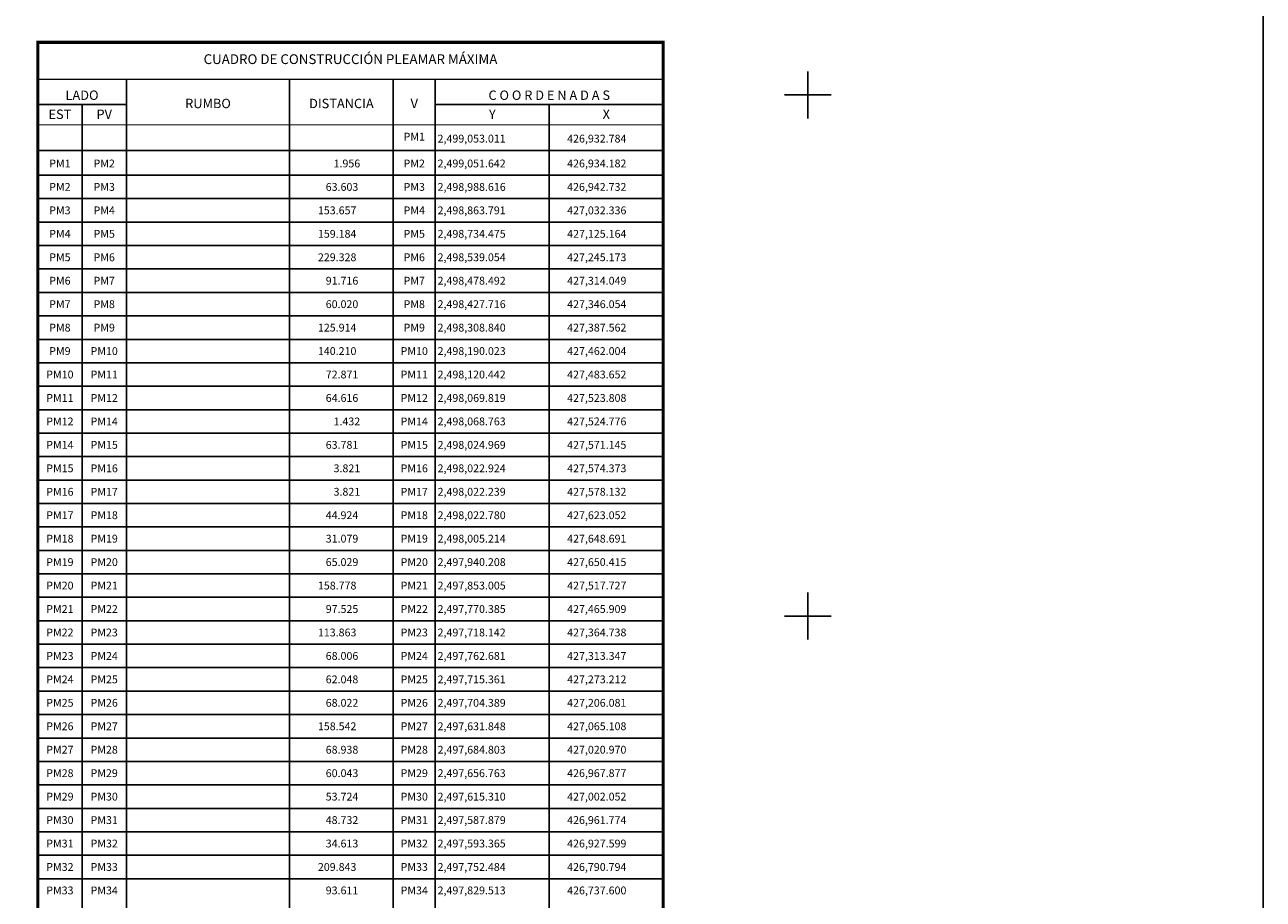
# Model space of a CAD drawing. Units: inches. Extents: x 426450 to 428850, y 2497357 to 2499157.
# Drawn here: x 427900 to 428375, y 2497691 to 2498027 of the extents above; entities that cross this region are included whole.
import ezdxf
from ezdxf.enums import TextEntityAlignment as Align

# ---------------------------------------------------------------- set-up
doc = ezdxf.new("R2010")
doc.units = ezdxf.units.IN
doc.header["$MEASUREMENT"] = 0
for name, color, linetype in [('Cuadricula', 7, 'Continuous'), ('CVL_CUADCON', 1, 'Continuous'), ('CVL_CUADCON_LIN', 8, 'Continuous'), ('CVL_CUADCON_TIT', 1, 'Continuous'), ('CVL_CUADCON_TX', 2, 'Continuous'), ('CVL_RETUTM', 8, 'Continuous'), ('MARGEN', 7, 'Continuous')]:
    doc.layers.add(name, color=color, linetype=linetype)
doc.styles.add('HUECA1', font='HUECA1.shx')
doc.styles.add('MONOTXT4', font='MONOTXT4.shx')

msp = doc.modelspace()

# ---------------------------------------------------------------- linework, layer by layer
at = {"layer": 'Cuadricula', "color": 7, "linetype": 'Continuous'}
msp.add_lwpolyline([(426574.69, 2499053.01), (428374.69, 2499053.01), (428374.69, 2497453.01), (426574.69, 2497453.01)], close=True, dxfattribs=at)
msp.add_lwpolyline([(426574.69, 2499053.01), (428374.69, 2499053.01), (428374.69, 2497453.01), (426574.69, 2497453.01)], close=True, dxfattribs=at)
at = {"layer": 'CVL_CUADCON', "color": 0, "linetype": 'Continuous', "const_width": 1.2, "flags": 128}
msp.add_lwpolyline([(427904.63, 2498020.2), (428144.55, 2498020.2), (428144.55, 2497537.2), (427904.63, 2497537.2)], close=True, dxfattribs=at)
at = {"layer": 'CVL_CUADCON', "color": 0, "linetype": 'Continuous', "const_width": 0.45, "flags": 128}
for points in [[(427904.63, 2498005.96), (428144.55, 2498005.96)], [(427904.63, 2497988.5), (428144.55, 2497988.5)]]:
    msp.add_lwpolyline(points, dxfattribs=at)
at = {"layer": 'CVL_CUADCON_LIN', "color": 0, "linetype": 'Continuous'}
for p, q in [((427938.62, 2498005.96), (427938.62, 2497537.2)), ((428001.23, 2498005.96), (428001.23, 2497537.2)), ((428040.96, 2498005.96), (428040.96, 2497537.2)), ((428057.12, 2498005.96), (428057.12, 2497537.2)), ((427904.63, 2497996.27), (427938.62, 2497996.27)), ((427921.61, 2497996.27), (427921.61, 2497537.2)), ((428057.12, 2497996.27), (428144.55, 2497996.27)), ((428100.83, 2497996.27), (428100.83, 2497537.2)), ((427904.63, 2497978.74), (428144.55, 2497978.74)), ((427904.63, 2497969.2), (428144.55, 2497969.2)), ((427904.63, 2497960.2), (428144.55, 2497960.2)), ((427904.63, 2497951.2), (428144.55, 2497951.2)), ((427904.63, 2497942.2), (428144.55, 2497942.2)), ((427904.63, 2497933.2), (428144.55, 2497933.2)), ((427904.63, 2497924.2), (428144.55, 2497924.2)), ((427904.63, 2497915.2), (428144.55, 2497915.2)), ((427904.63, 2497906.2), (428144.55, 2497906.2)), ((427904.63, 2497897.2), (428144.55, 2497897.2)), ((427904.63, 2497888.2), (428144.55, 2497888.2)), ((427904.63, 2497879.2), (428144.55, 2497879.2)), ((427904.63, 2497870.2), (428144.55, 2497870.2)), ((427904.63, 2497861.2), (428144.55, 2497861.2)), ((427904.63, 2497852.2), (428144.55, 2497852.2)), ((427904.63, 2497843.2), (428144.55, 2497843.2)), ((427904.63, 2497834.2), (428144.55, 2497834.2)), ((427904.63, 2497825.2), (428144.55, 2497825.2)), ((427904.63, 2497816.2), (428144.55, 2497816.2)), ((427904.63, 2497807.2), (428144.55, 2497807.2)), ((427904.63, 2497798.2), (428144.55, 2497798.2)), ((427904.63, 2497789.2), (428144.55, 2497789.2)), ((427904.63, 2497780.2), (428144.55, 2497780.2)), ((427904.63, 2497771.2), (428144.55, 2497771.2)), ((427904.63, 2497762.2), (428144.55, 2497762.2)), ((427904.63, 2497753.2), (428144.55, 2497753.2)), ((427904.63, 2497744.2), (428144.55, 2497744.2)), ((427904.63, 2497735.2), (428144.55, 2497735.2)), ((427904.63, 2497726.2), (428144.55, 2497726.2)), ((427904.63, 2497717.2), (428144.55, 2497717.2)), ((427904.63, 2497708.2), (428144.55, 2497708.2)), ((427904.63, 2497699.2), (428144.55, 2497699.2))]:
    msp.add_line(p, q, dxfattribs=at)
at = {"layer": 'CVL_RETUTM', "color": 0, "linetype": 'Continuous'}
for p, q in [((428200, 2498009), (428200, 2497991)), ((428191, 2498000), (428209, 2498000)), ((428200, 2497809), (428200, 2497791)), ((428191, 2497800), (428209, 2497800))]:
    msp.add_line(p, q, dxfattribs=at)
at = {"layer": 'MARGEN', "color": 7, "linetype": 'Continuous'}
msp.add_lwpolyline([(426574.69, 2499053.01), (428374.69, 2499053.01), (428374.69, 2497453.01), (426574.69, 2497453.01)], close=True, dxfattribs=at)
msp.add_lwpolyline([(426574.69, 2499053.01), (428374.69, 2499053.01), (428374.69, 2497453.01), (426574.69, 2497453.01)], close=True, dxfattribs=at)

# ---------------------------------------------------------------- texts
at = {"insert": (428024.59, 2498013.73), "char_height": 3.75, "width": 239.919, "attachment_point": 5, "style": 'HUECA1'}
msp.add_mtext('{\\fArial|b0|i0|c0|p34;CUADRO DE CONSTRUCCIÓN PLEAMAR MÁXIMA}', dxfattribs=at)
at = {"layer": 'CVL_CUADCON_TIT', "color": 0, "style": 'MONOTXT4'}
for s, p in [('LADO', (427921.61, 2497998.1)), ('C O O R D E N A D A S', (428100.83, 2497998.1)), ('EST', (427913.12, 2497990.79)), ('PV', (427930.13, 2497990.79)), ('Y', (428078.99, 2497990.79)), ('X', (428122.7, 2497990.79))]:
    msp.add_text(s, height=3.6, dxfattribs=at).set_placement(p, align=Align.CENTER)
for s, p in [('RUMBO', (427969.94, 2497996.26)), ('DISTANCIA', (428021.09, 2497996.26)), ('V', (428049.05, 2497996.26))]:
    msp.add_text(s, height=3.6, dxfattribs=at).set_placement(p, align=Align.MIDDLE)
at = {"layer": 'CVL_CUADCON_TX', "color": 0, "style": 'MONOTXT4'}
for s, p in [('PM1', (428049.04, 2497982.49)), ('PM1', (427913.12, 2497972.2)), ('PM2', (427930.11, 2497972.2)), ('PM2', (428049.04, 2497972.2)), ('PM2', (427913.12, 2497963.2)), ('PM3', (427930.11, 2497963.2)), ('PM3', (428049.04, 2497963.2)), ('PM3', (427913.12, 2497954.2)), ('PM4', (427930.11, 2497954.2)), ('PM4', (428049.04, 2497954.2)), ('PM4', (427913.12, 2497945.2)), ('PM5', (427930.11, 2497945.2)), ('PM5', (428049.04, 2497945.2)), ('PM5', (427913.12, 2497936.2)), ('PM6', (427930.11, 2497936.2)), ('PM6', (428049.04, 2497936.2)), ('PM6', (427913.12, 2497927.2)), ('PM7', (427930.11, 2497927.2)), ('PM7', (428049.04, 2497927.2)), ('PM7', (427913.12, 2497918.2)), ('PM8', (427930.11, 2497918.2)), ('PM8', (428049.04, 2497918.2)), ('PM8', (427913.12, 2497909.2)), ('PM9', (427930.11, 2497909.2)), ('PM9', (428049.04, 2497909.2)), ('PM9', (427913.12, 2497900.2)), ('PM10', (427930.11, 2497900.2)), ('PM10', (428049.04, 2497900.2)), ('PM10', (427913.12, 2497891.2)), ('PM11', (427930.11, 2497891.2)), ('PM11', (428049.04, 2497891.2)), ('PM11', (427913.12, 2497882.2)), ('PM12', (427930.11, 2497882.2)), ('PM12', (428049.04, 2497882.2)), ('PM12', (427913.12, 2497873.2)), ('PM14', (427930.11, 2497873.2)), ('PM14', (428049.04, 2497873.2)), ('PM14', (427913.12, 2497864.2)), ('PM15', (427930.11, 2497864.2)), ('PM15', (428049.04, 2497864.2)), ('PM15', (427913.12, 2497855.2)), ('PM16', (427930.11, 2497855.2)), ('PM16', (428049.04, 2497855.2)), ('PM16', (427913.12, 2497846.2)), ('PM17', (427930.11, 2497846.2)), ('PM17', (428049.04, 2497846.2)), ('PM17', (427913.12, 2497837.2)), ('PM18', (427930.11, 2497837.2)), ('PM18', (428049.04, 2497837.2)), ('PM18', (427913.12, 2497828.2)), ('PM19', (427930.11, 2497828.2)), ('PM19', (428049.04, 2497828.2)), ('PM19', (427913.12, 2497819.2)), ('PM20', (427930.11, 2497819.2)), ('PM20', (428049.04, 2497819.2)), ('PM20', (427913.12, 2497810.2)), ('PM21', (427930.11, 2497810.2)), ('PM21', (428049.04, 2497810.2)), ('PM21', (427913.12, 2497801.2)), ('PM22', (427930.11, 2497801.2)), ('PM22', (428049.04, 2497801.2)), ('PM22', (427913.12, 2497792.2)), ('PM23', (427930.11, 2497792.2)), ('PM23', (428049.04, 2497792.2)), ('PM23', (427913.12, 2497783.2)), ('PM24', (427930.11, 2497783.2)), ('PM24', (428049.04, 2497783.2)), ('PM24', (427913.12, 2497774.2)), ('PM25', (427930.11, 2497774.2)), ('PM25', (428049.04, 2497774.2)), ('PM25', (427913.12, 2497765.2)), ('PM26', (427930.11, 2497765.2)), ('PM26', (428049.04, 2497765.2)), ('PM26', (427913.12, 2497756.2)), ('PM27', (427930.11, 2497756.2)), ('PM27', (428049.04, 2497756.2)), ('PM27', (427913.12, 2497747.2)), ('PM28', (427930.11, 2497747.2)), ('PM28', (428049.04, 2497747.2)), ('PM28', (427913.12, 2497738.2)), ('PM29', (427930.11, 2497738.2)), ('PM29', (428049.04, 2497738.2)), ('PM29', (427913.12, 2497729.2)), ('PM30', (427930.11, 2497729.2)), ('PM30', (428049.04, 2497729.2)), ('PM30', (427913.12, 2497720.2)), ('PM31', (427930.11, 2497720.2)), ('PM31', (428049.04, 2497720.2)), ('PM31', (427913.12, 2497711.2)), ('PM32', (427930.11, 2497711.2)), ('PM32', (428049.04, 2497711.2)), ('PM32', (427913.12, 2497702.2)), ('PM33', (427930.11, 2497702.2)), ('PM33', (428049.04, 2497702.2)), ('PM33', (427913.12, 2497693.2)), ('PM34', (427930.11, 2497693.2)), ('PM34', (428049.04, 2497693.2))]:
    msp.add_text(s, height=3, dxfattribs=at).set_placement(p, align=Align.CENTER)
for s, p in [('2,499,053.011', (428057.99, 2497981.74)), ('426,932.784', (428107.7, 2497981.74)), ('1.956', (428018.09, 2497972.2)), ('2,499,051.642', (428057.99, 2497972.2)), ('426,934.182', (428107.7, 2497972.2)), ('63.603', (428015.09, 2497963.2)), ('2,498,988.616', (428057.99, 2497963.2)), ('426,942.732', (428107.7, 2497963.2)), ('153.657', (428012.09, 2497954.2)), ('2,498,863.791', (428057.99, 2497954.2)), ('427,032.336', (428107.7, 2497954.2)), ('159.184', (428012.09, 2497945.2)), ('2,498,734.475', (428057.99, 2497945.2)), ('427,125.164', (428107.7, 2497945.2)), ('229.328', (428012.09, 2497936.2)), ('2,498,539.054', (428057.99, 2497936.2)), ('427,245.173', (428107.7, 2497936.2)), ('91.716', (428015.09, 2497927.2)), ('2,498,478.492', (428057.99, 2497927.2)), ('427,314.049', (428107.7, 2497927.2)), ('60.020', (428015.09, 2497918.2)), ('2,498,427.716', (428057.99, 2497918.2)), ('427,346.054', (428107.7, 2497918.2)), ('125.914', (428012.09, 2497909.2)), ('2,498,308.840', (428057.99, 2497909.2)), ('427,387.562', (428107.7, 2497909.2)), ('140.210', (428012.09, 2497900.2)), ('2,498,190.023', (428057.99, 2497900.2)), ('427,462.004', (428107.7, 2497900.2)), ('72.871', (428015.09, 2497891.2)), ('2,498,120.442', (428057.99, 2497891.2)), ('427,483.652', (428107.7, 2497891.2)), ('64.616', (428015.09, 2497882.2)), ('2,498,069.819', (428057.99, 2497882.2)), ('427,523.808', (428107.7, 2497882.2)), ('1.432', (428018.09, 2497873.2)), ('2,498,068.763', (428057.99, 2497873.2)), ('427,524.776', (428107.7, 2497873.2)), ('63.781', (428015.09, 2497864.2)), ('2,498,024.969', (428057.99, 2497864.2)), ('427,571.145', (428107.7, 2497864.2)), ('3.821', (428018.09, 2497855.2)), ('2,498,022.924', (428057.99, 2497855.2)), ('427,574.373', (428107.7, 2497855.2)), ('3.821', (428018.09, 2497846.2)), ('2,498,022.239', (428057.99, 2497846.2)), ('427,578.132', (428107.7, 2497846.2)), ('44.924', (428015.09, 2497837.2)), ('2,498,022.780', (428057.99, 2497837.2)), ('427,623.052', (428107.7, 2497837.2)), ('31.079', (428015.09, 2497828.2)), ('2,498,005.214', (428057.99, 2497828.2)), ('427,648.691', (428107.7, 2497828.2)), ('65.029', (428015.09, 2497819.2)), ('2,497,940.208', (428057.99, 2497819.2)), ('427,650.415', (428107.7, 2497819.2)), ('158.778', (428012.09, 2497810.2)), ('2,497,853.005', (428057.99, 2497810.2)), ('427,517.727', (428107.7, 2497810.2)), ('97.525', (428015.09, 2497801.2)), ('2,497,770.385', (428057.99, 2497801.2)), ('427,465.909', (428107.7, 2497801.2)), ('113.863', (428012.09, 2497792.2)), ('2,497,718.142', (428057.99, 2497792.2)), ('427,364.738', (428107.7, 2497792.2)), ('68.006', (428015.09, 2497783.2)), ('2,497,762.681', (428057.99, 2497783.2)), ('427,313.347', (428107.7, 2497783.2)), ('62.048', (428015.09, 2497774.2)), ('2,497,715.361', (428057.99, 2497774.2)), ('427,273.212', (428107.7, 2497774.2)), ('68.022', (428015.09, 2497765.2)), ('2,497,704.389', (428057.99, 2497765.2)), ('427,206.081', (428107.7, 2497765.2)), ('158.542', (428012.09, 2497756.2)), ('2,497,631.848', (428057.99, 2497756.2)), ('427,065.108', (428107.7, 2497756.2)), ('68.938', (428015.09, 2497747.2)), ('2,497,684.803', (428057.99, 2497747.2)), ('427,020.970', (428107.7, 2497747.2)), ('60.043', (428015.09, 2497738.2)), ('2,497,656.763', (428057.99, 2497738.2)), ('426,967.877', (428107.7, 2497738.2)), ('53.724', (428015.09, 2497729.2)), ('2,497,615.310', (428057.99, 2497729.2)), ('427,002.052', (428107.7, 2497729.2)), ('48.732', (428015.09, 2497720.2)), ('2,497,587.879', (428057.99, 2497720.2)), ('426,961.774', (428107.7, 2497720.2)), ('34.613', (428015.09, 2497711.2)), ('2,497,593.365', (428057.99, 2497711.2)), ('426,927.599', (428107.7, 2497711.2)), ('209.843', (428012.09, 2497702.2)), ('2,497,752.484', (428057.99, 2497702.2)), ('426,790.794', (428107.7, 2497702.2)), ('93.611', (428015.09, 2497693.2)), ('2,497,829.513', (428057.99, 2497693.2)), ('426,737.600', (428107.7, 2497693.2))]:
    msp.add_text(s, height=3, dxfattribs=at).set_placement(p)

doc.saveas('drawing.dxf')
